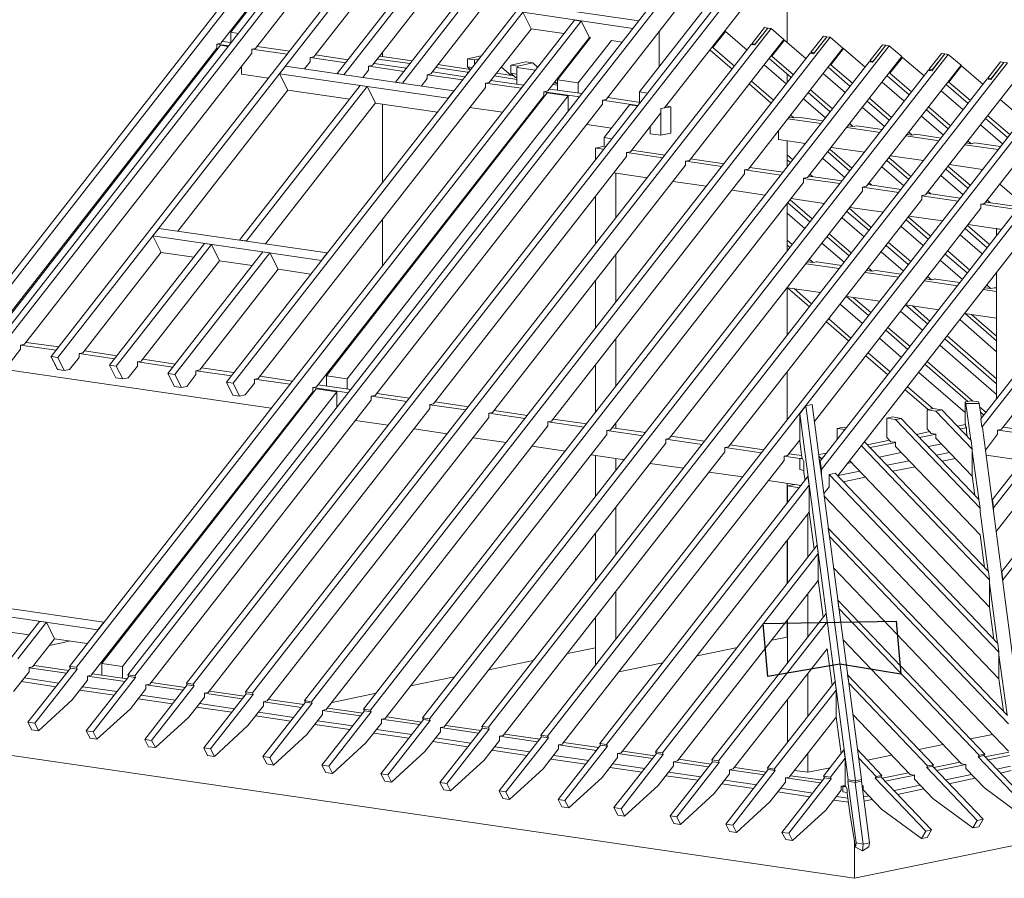
# Model space of a CAD drawing. Units: millimetres. Extents: x 0 to 2253, y 0 to 1575.
# Drawn here: x 1756 to 1939, y 307 to 467 of the extents above; entities that cross this region are included whole.
import ezdxf

# ---------------------------------------------------------------- set-up
doc = ezdxf.new("R2010")
doc.units = ezdxf.units.MM
doc.header["$LTSCALE"] = 15
doc.header["$MEASUREMENT"] = 0
doc.layers.add('Z-VIG', color=7, linetype='CONTINUOUS', lineweight=9)
doc.layers.add('Z-VIGLOC', color=1, linetype='CONTINUOUS', lineweight=30)

# ---------------------------------------------------------------- blocks, each defined once
blk = doc.blocks.new('VIGBAS-H')
at = {"layer": 'Z-VIG'}
for p, q in [((54.83, 576.03), (671.38, 1365.04)), ((678.23, 1364.09), (61.68, 575.09)), ((88.84, 571.07), (705.4, 1360.08)), ((712.01, 1359.13), (95.46, 570.13)), ((762.33, 1351.81), (356.25, 831.87)), ((769.18, 1350.86), (362.87, 830.92)), ((819.5, 1343.54), (635.71, 1108.26)), ((642.33, 1107.07), (826.35, 1342.59)), ((864.85, 1319.92), (692.64, 1099.75)), ((431.38, 521.23), (1047.93, 1310.23)), ((1054.54, 1309.29), (438.23, 520.28)), ((699.49, 1098.81), (864.85, 1310.47)), ((1105.1, 1301.96), (488.54, 512.96)), ((1111.71, 1300.78), (495.16, 512.02)), ((522.09, 1137.78), (643.74, 1293.46)), ((531.77, 1148.65), (647.29, 1296.29)), ((555.87, 1132.82), (677.52, 1288.5)), ((734.69, 1280.23), (613.03, 1124.56)), ((791.86, 1271.96), (670.2, 1116.29)), ((848.79, 1263.69), (727.13, 1108.02)), ((864.85, 1238.42), (527.52, 807.07)), ((898.4, 1082.98), (1020.06, 1238.65)), ((931.23, 1090.3), (1046.75, 1238.18)), ((864.85, 1229.2), (534.13, 805.88)), ((1077.22, 1230.39), (955.57, 1074.71)), ((1075.33, 1138.49), (1075.33, 1212.91)), ((822.81, 1175.34), (930.29, 1159.75)), ((825.17, 1151.96), (817.14, 1168.02)), ((817.14, 1168.02), (924.62, 1152.19)), ((867.45, 1160.46), (374.21, 529.5)), ((874.07, 1159.52), (381.06, 528.55)), ((874.07, 1159.52), (867.45, 1160.46)), ((874.07, 1159.52), (882.33, 1143.45)), ((924.62, 1152.19), (930.29, 1159.75)), ((930.29, 1159.75), (930.53, 1159.52)), ((531.77, 1138.49), (531.77, 1148.65)), ((531.77, 1148.65), (539.33, 1147.47)), ((553.03, 503.51), (1059.74, 1152.19)), ((825.4, 1151.72), (784.3, 1099.52)), ((857.29, 1147.23), (825.17, 1151.96)), ((950.37, 1114.87), (950.37, 1149.6)), ((1015.09, 1149.36), (1002.81, 1133.53)), ((1015.09, 1149.36), (1014.15, 1149.6)), ((1036.12, 1131.17), (1015.09, 1149.36)), ((1053.13, 1153.14), (1040.84, 1137.31)), ((1043.44, 1136.13), (1056.43, 1152.67)), ((1056.43, 1152.67), (1044.15, 1136.84)), ((1056.43, 1152.67), (1053.13, 1153.14)), ((1056.43, 1152.67), (1059.74, 1152.19)), ((1059.74, 1152.19), (1072.03, 1141.56)), ((1110.77, 1144.64), (1098.48, 1129.04)), ((1110.77, 1144.64), (1114.07, 1144.16)), ((521.85, 1135.89), (306.17, 859.74)), ((522.09, 1137.78), (518.31, 1137.08)), ((518.31, 1137.08), (529.88, 1135.42)), ((518.31, 1137.08), (518.31, 1133.06)), ((529.41, 1134.71), (521.85, 1135.89)), ((532.24, 1138.49), (523.74, 1139.67)), ((546.18, 504.46), (1040.13, 1136.6)), ((610.67, 495.01), (1117.38, 1143.69)), ((668.31, 486.74), (1175.02, 1135.42)), ((882.33, 1143.45), (841.47, 1091.25)), ((883.28, 1143.45), (850.92, 1102.11)), ((871.23, 1099.04), (903.6, 1140.38)), ((882.33, 1143.45), (883.28, 1143.45)), ((903.6, 1140.38), (914.23, 1138.73)), ((1072.03, 1141.56), (979.9, 1023.45)), ((1040.13, 1136.6), (1043.44, 1136.13)), ((1040.84, 1137.31), (1042.26, 1136.13)), ((1044.15, 1136.84), (1040.84, 1137.31)), ((1044.15, 1136.84), (1044.39, 1136.84)), ((1072.73, 1140.86), (1060.45, 1125.26)), ((1072.73, 1140.86), (1071.79, 1141.09)), ((1093.76, 1122.67), (1072.73, 1140.86)), ((1114.07, 1144.16), (1101.08, 1127.63)), ((1114.07, 1144.16), (1101.79, 1128.57)), ((1117.38, 1143.69), (1114.07, 1144.16)), ((1117.38, 1143.69), (1129.67, 1133.06)), ((1168.41, 1136.37), (1156.12, 1120.54)), ((1171.71, 1135.89), (1158.72, 1119.36)), ((1171.71, 1135.89), (1159.43, 1120.07)), ((1168.41, 1136.37), (1171.71, 1135.89)), ((1175.02, 1135.42), (1171.71, 1135.89)), ((1175.02, 1135.42), (1187.3, 1124.79)), ((518.31, 1133.06), (296.25, 848.88)), ((552.32, 1128.1), (330.27, 843.92)), ((555.87, 1132.82), (552.32, 1132.12)), ((552.32, 1132.12), (587.05, 1127.15)), ((552.32, 1132.12), (552.32, 1128.1)), ((589.41, 1130.23), (557.52, 1134.71)), ((603.82, 496.19), (1097.77, 1128.1)), ((646.58, 1121.72), (614.69, 1126.45)), ((680.12, 1124.79), (680.12, 1128.81)), ((725.95, 478.24), (1232.66, 1126.92)), ((763.04, 1122.67), (776.5, 1125.5)), ((999.98, 1131.17), (1021.47, 1112.51)), ((1002.81, 1133.53), (1001.87, 1133.77)), ((1002.81, 1133.53), (1023.84, 1115.34)), ((1129.67, 1133.06), (1037.54, 1014.95)), ((1097.77, 1128.1), (1101.08, 1127.63)), ((1098.48, 1129.04), (1099.9, 1127.86)), ((1101.79, 1128.57), (1098.48, 1129.04)), ((1101.79, 1128.57), (1102.03, 1128.34)), ((1130.37, 1132.59), (1118.09, 1116.76)), ((1130.37, 1132.59), (1129.43, 1132.59)), ((1151.4, 1114.4), (1130.37, 1132.59)), ((1226.05, 1127.86), (1213.76, 1112.27)), ((1216.6, 1110.85), (1229.35, 1127.39)), ((1229.35, 1127.39), (1217.07, 1111.8)), ((1229.35, 1127.39), (1226.05, 1127.86)), ((1229.35, 1127.39), (1232.66, 1126.92)), ((1232.66, 1126.92), (1245.18, 1116.29)), ((511.69, 1124.56), (511.69, 1122.9)), ((609.25, 1119.83), (603.82, 1112.74)), ((613.03, 1124.56), (609.25, 1123.85)), ((609.25, 1123.85), (609.25, 1119.83)), ((609.49, 1123.85), (644.22, 1118.65)), ((661.46, 487.69), (1155.41, 1119.83)), ((670.2, 1116.29), (666.42, 1115.58)), ((703.51, 1113.45), (671.86, 1118.18)), ((707.05, 1117.94), (675.16, 1122.43)), ((708.94, 1120.54), (677.29, 1125.26)), ((765.87, 1112.27), (734.22, 1117)), ((763.04, 1114.87), (763.04, 1122.67)), ((769.89, 1121.72), (763.04, 1122.67)), ((769.89, 1121.72), (774.38, 1122.67)), ((769.89, 1117), (769.89, 1121.72)), ((783.59, 469.97), (1290.54, 1118.65)), ((805.32, 1116.52), (820.21, 1119.6)), ((805.32, 1108.73), (805.32, 1116.52)), ((812.17, 1115.58), (805.32, 1116.52)), ((812.17, 1115.58), (826.82, 1118.65)), ((820.21, 1119.6), (826.82, 1118.65)), ((826.82, 1118.65), (831.55, 1114.4)), ((864.85, 1121.01), (864.85, 1119.83)), ((1074.39, 1098.1), (1052.89, 1116.76)), ((1057.62, 1122.9), (1079.11, 1104.24)), ((1060.45, 1125.26), (1059.51, 1125.26)), ((1060.45, 1125.26), (1081.47, 1107.07)), ((1187.3, 1124.79), (1095.18, 1006.68)), ((1118.09, 1116.76), (1117.15, 1117)), ((1118.09, 1116.76), (1139.11, 1098.81)), ((1245.18, 1116.29), (1152.82, 998.17)), ((1155.41, 1119.83), (1158.72, 1119.36)), ((1156.12, 1120.54), (1157.54, 1119.36)), ((1159.43, 1120.07), (1156.12, 1120.54)), ((1159.43, 1120.07), (1159.67, 1120.07)), ((1188.01, 1124.08), (1175.73, 1108.49)), ((1188.01, 1124.08), (1187.07, 1124.32)), ((1209.04, 1105.89), (1188.01, 1124.08)), ((1245.65, 1115.82), (1233.37, 1099.99)), ((1244.94, 1115.82), (1245.65, 1115.82)), ((1245.65, 1115.82), (1266.68, 1097.63)), ((1283.69, 1119.6), (1271.4, 1103.77)), ((1274.24, 1102.59), (1286.99, 1119.12)), ((1286.99, 1119.12), (1274.71, 1103.3)), ((1286.99, 1119.12), (1283.69, 1119.6)), ((1286.99, 1119.12), (1290.54, 1118.65)), ((542.17, 1115.11), (542.17, 1107.55)), ((542.17, 1107.55), (542.4, 1107.55)), ((542.17, 1107.55), (568.86, 1103.77)), ((579.49, 1108.02), (585.16, 1115.58)), ((587.52, 1091.96), (579.49, 1108.02)), ((579.49, 1108.02), (744.14, 1084.16)), ((585.16, 1115.58), (749.81, 1091.48)), ((635.95, 1108.02), (635.71, 1108.26)), ((635.71, 1108.26), (642.33, 1107.07)), ((666.42, 1111.56), (660.99, 1104.48)), ((666.42, 1115.58), (666.42, 1111.56)), ((666.66, 1115.58), (701.15, 1110.38)), ((719.1, 479.18), (1213.05, 1111.33)), ((727.13, 1108.02), (723.59, 1107.07)), ((723.59, 1107.07), (723.59, 1103.3)), ((723.83, 1107.07), (758.31, 1102.11)), ((760.68, 1105.19), (728.79, 1109.91)), ((763.04, 1109.67), (732.09, 1114.16)), ((767.76, 1114.16), (763.04, 1114.87)), ((763.04, 1114.87), (766.11, 1112.04)), ((764.46, 1109.91), (763.04, 1109.67)), ((764.22, 1109.44), (763.04, 1109.67)), ((763.04, 1109.67), (763.04, 1108.26)), ((808.4, 1106.13), (791.39, 1108.49)), ((805.8, 1106.37), (796.35, 1114.63)), ((811.23, 1107.78), (805.32, 1108.73)), ((805.32, 1108.73), (810.05, 1104.48)), ((811.23, 1097.86), (811.23, 1114.16)), ((811.23, 1114.16), (829.42, 1111.56)), ((812.17, 1113.93), (812.17, 1115.58)), ((841.23, 461.46), (1348.18, 1110.15)), ((860.13, 1113.45), (858.95, 1113.22)), ((860.13, 1113.69), (859.42, 1113.93)), ((1075.33, 1099.28), (1075.33, 1107.31)), ((1132.03, 1089.59), (1110.53, 1108.26)), ((1115.26, 1114.4), (1136.75, 1095.74)), ((1172.9, 1106.13), (1194.39, 1087.47)), ((1175.73, 1108.49), (1174.78, 1108.49)), ((1175.73, 1108.49), (1196.75, 1090.3)), ((1302.82, 1107.78), (1210.46, 989.91)), ((1213.05, 1111.33), (1216.6, 1110.85)), ((1213.76, 1112.27), (1215.18, 1111.09)), ((1217.07, 1111.8), (1213.76, 1112.27)), ((1217.07, 1111.8), (1217.31, 1111.56)), ((658.39, 1096.68), (540.51, 945.73)), ((665.24, 1095.5), (658.39, 1096.68)), ((692.64, 1099.75), (699.49, 1098.81)), ((723.59, 1103.3), (718.16, 1096.21)), ((776.98, 470.91), (1270.69, 1103.06)), ((784.3, 1099.52), (780.52, 1098.81)), ((780.52, 1098.81), (780.52, 1094.79)), ((780.76, 1098.81), (815.48, 1093.85)), ((817.84, 1096.92), (785.95, 1101.41)), ((811.23, 1102.59), (789.26, 1105.89)), ((810.05, 1104.48), (811.23, 1104.24)), ((850.92, 1096.92), (846.43, 1097.63)), ((850.44, 1098.57), (847.61, 1099.04)), ((848.55, 1100.22), (850.44, 1098.57)), ((850.92, 1098.57), (850.44, 1098.57)), ((871.23, 1099.04), (850.92, 1102.11)), ((850.92, 1102.11), (850.92, 1091.96)), ((871.23, 1089.12), (871.23, 1099.04)), ((1038.25, 1098.1), (1059.74, 1079.44)), ((1040.61, 1100.93), (1062.1, 1082.27)), ((1108.88, 721.79), (1405.82, 1101.64)), ((1189.67, 1081.33), (1168.17, 1099.99)), ((1230.77, 1097.63), (1252.03, 1078.96)), ((1233.37, 1099.99), (1232.66, 1100.22)), ((1233.37, 1099.99), (1254.39, 1081.8)), ((1360.46, 1099.52), (1268.09, 981.4)), ((1270.69, 1103.06), (1274.24, 1102.59)), ((1271.4, 1103.77), (1272.82, 1102.59)), ((1274.71, 1103.3), (1271.4, 1103.77)), ((1274.71, 1103.3), (1274.95, 1103.06)), ((480.04, 954.47), (587.52, 1091.96)), ((665.24, 1095.5), (547.13, 944.79)), ((780.52, 1094.79), (558.47, 810.61)), ((648, 1083.22), (587.52, 1091.96)), ((840.99, 1089.36), (625.32, 813.21)), ((673.27, 1079.67), (665.24, 1095.5)), ((749.81, 1091.48), (744.14, 1084.16)), ((750.05, 1091.48), (749.81, 1091.48)), ((834.62, 462.41), (1328.57, 1094.55)), ((837.69, 1090.54), (841.47, 1091.25)), ((837.69, 1090.54), (837.69, 1086.52)), ((837.69, 1090.54), (872.41, 1085.58)), ((861.31, 1086.52), (840.99, 1089.36)), ((875.01, 1088.65), (843.12, 1093.14)), ((939.03, 1089.12), (931.23, 1090.3)), ((931.23, 1090.3), (931.23, 1080.38)), ((1095.88, 1089.59), (1117.38, 1070.93)), ((1098.25, 1092.43), (1119.74, 1073.77)), ((1247.31, 1072.82), (1225.81, 1091.48)), ((565.79, 941.95), (673.27, 1079.67)), ((837.69, 1086.52), (615.63, 802.34)), ((861.31, 1086.52), (645.4, 810.14)), ((894.85, 1078.26), (672.8, 794.07)), ((673.27, 1079.44), (733.75, 1070.7)), ((680.12, 1002.19), (680.12, 1078.49)), ((861.31, 1071.4), (861.31, 1086.52)), ((898.4, 1082.98), (894.85, 1082.27)), ((894.85, 1082.27), (894.85, 1078.26)), ((895.09, 1082.27), (929.58, 1077.07)), ((921.31, 1077.78), (896.51, 1045.66)), ((931.94, 1080.14), (900.05, 1084.87)), ((929.11, 1076.6), (921.31, 1077.78)), ((1112.66, 1065.03), (1091.16, 1083.45)), ((1107.7, 729.82), (1386.21, 1086.29)), ((1153.52, 1081.33), (1175.02, 1062.66)), ((1155.89, 1084.16), (1177.38, 1065.5)), ((1305.18, 1064.32), (1283.45, 1082.98)), ((765.17, 1075.18), (797.29, 1070.46)), ((922.26, 1031.95), (952.02, 1069.99)), ((961.71, 1075.89), (952.02, 1074)), ((955.57, 1074.71), (952.02, 1074)), ((952.02, 1074), (952.02, 1069.99)), ((952.02, 1074), (952.02, 1048.02)), ((957.22, 1076.6), (961.71, 1075.89)), ((961.71, 1049.91), (961.71, 1075.89)), ((1078.88, 1067.62), (1081.95, 1065.03)), ((1170.3, 1056.52), (1148.8, 1075.18)), ((1211.4, 1072.82), (1232.66, 1054.16)), ((1213.53, 1075.66), (1235.02, 1057.23)), ((822.33, 1066.92), (823.28, 1066.68)), ((879.5, 1058.41), (903.83, 1054.87)), ((1108.4, 1059.36), (1076.04, 1064.08)), ((1077.22, 1065.5), (1081.95, 1065.03)), ((1081.95, 1065.03), (1085.73, 1065.74)), ((1110.53, 1061.96), (1085.73, 1065.74)), ((1136.52, 1059.36), (1139.59, 1056.52)), ((1227.94, 1048.02), (1206.44, 1066.68)), ((1285.81, 1039.51), (1264.08, 1058.18)), ((1269.04, 1064.32), (1290.54, 1045.66)), ((1271.17, 1067.39), (1292.9, 1048.73)), ((811.23, 1052.74), (811.23, 1051.33)), ((941.63, 1049.44), (941.63, 1056.52)), ((952.02, 1048.02), (941.63, 1049.44)), ((961.71, 1049.91), (952.02, 1048.02)), ((1066.83, 1043.77), (1066.83, 1052.51)), ((1166.04, 1050.85), (1133.68, 1055.58)), ((1134.86, 1057.23), (1139.59, 1056.52)), ((1139.59, 1056.52), (1143.37, 1057.23)), ((1168.17, 1053.69), (1143.37, 1057.23)), ((1192.5, 1048.73), (1197.46, 1048.25)), ((1194.16, 1051.09), (1197.46, 1048.25)), ((1197.46, 1048.25), (1201.01, 1048.96)), ((1225.81, 1045.18), (1201.01, 1048.96)), ((896.51, 1037.39), (896.51, 1045.66)), ((896.51, 1045.66), (904.07, 1044.47)), ((1066.83, 1043.77), (1093.29, 1039.99)), ((1067.06, 1043.77), (1066.83, 1043.77)), ((1075.33, 1017.31), (1075.33, 1042.58)), ((1223.68, 1042.58), (1191.32, 1047.31)), ((1281.56, 1034.08), (1248.96, 1038.81)), ((1250.14, 1040.46), (1255.1, 1039.75)), ((1251.8, 1042.58), (1255.1, 1039.75)), ((1255.1, 1039.75), (1258.65, 1040.46)), ((1283.69, 1036.92), (1258.65, 1040.46)), ((896.51, 1037.39), (888, 1035.5)), ((888, 1035.5), (896.27, 1034.32)), ((888, 1035.5), (888, 1023.92)), ((898.16, 1036.92), (896.51, 1037.39)), ((922.26, 1031.95), (918.48, 1031.01)), ((918.48, 1031.01), (918.48, 1027.23)), ((953.91, 1025.81), (918.71, 1031.01)), ((956.04, 1028.65), (923.44, 1033.37)), ((1115.02, 1031.72), (1136.52, 1013.06)), ((1117.15, 1034.55), (1138.64, 1015.89)), ((1118.56, 1036.21), (1150.93, 1031.48)), ((918.48, 1027.23), (729.97, 785.8)), ((976.12, 1022.74), (979.9, 1023.45)), ((976.12, 1022.74), (976.12, 1018.73)), ((1011.55, 1017.54), (976.35, 1022.74)), ((1013.68, 1020.14), (981.08, 1024.87)), ((1075.33, 1028.88), (1081, 1024.16)), ((1075.33, 1024.16), (1078.64, 1021.32)), ((1131.56, 1006.91), (1110.06, 1025.34)), ((1172.66, 1023.21), (1194.16, 1004.79)), ((1174.78, 1026.28), (1196.28, 1007.62)), ((1176.2, 1027.94), (1208.57, 1023.21)), ((1264.55, 771.16), (1461.09, 1022.51)), ((1275.89, 692.49), (1535.27, 1024.63)), ((1542.12, 1023.69), (1276.84, 684.23)), ((976.12, 1018.73), (787.61, 777.3)), ((1033.76, 1010.22), (845.25, 769.03)), ((906.19, 1011.17), (938.56, 1006.44)), ((906.19, 1011.17), (908.08, 1010.93)), ((908.08, 1010.93), (908.08, 967.46)), ((908.32, 1010.93), (908.08, 1010.93)), ((1037.54, 1014.95), (1033.76, 1014.24)), ((1033.76, 1014.24), (1033.76, 1010.22)), ((1069.19, 1009.04), (1033.99, 1014.24)), ((1071.32, 1011.88), (1038.95, 1016.6)), ((1189.19, 998.65), (1167.7, 1017.31)), ((1230.3, 1014.95), (1251.8, 996.28)), ((1232.42, 1017.78), (1254.16, 999.12)), ((1233.84, 1019.43), (1266.21, 1014.71)), ((1265.5, 762.89), (1465.58, 1018.73)), ((1592.91, 1016.36), (1285.1, 622.1)), ((1599.76, 1015.42), (1286.05, 614.07)), ((1091.4, 1001.95), (902.89, 760.53)), ((963.83, 1002.9), (996.2, 998.17)), ((1095.18, 1006.68), (1091.4, 1005.97)), ((1091.4, 1005.97), (1091.4, 1001.95)), ((1126.83, 1000.77), (1091.4, 1005.73)), ((1128.96, 1003.37), (1096.59, 1008.1)), ((1097.77, 1009.75), (1100.14, 1007.62)), ((1155.41, 1001.48), (1158.01, 999.12)), ((1247.07, 990.14), (1225.34, 1008.8)), ((1304.71, 981.64), (1282.98, 1000.3)), ((1473.14, 1002.19), (1284.63, 761)), ((1149.04, 993.45), (960.53, 752.26)), ((1021.47, 994.39), (1053.84, 989.67)), ((1149.04, 997.47), (1152.82, 998.17)), ((1149.04, 997.47), (1149.04, 993.45)), ((1184.47, 992.27), (1149.04, 997.47)), ((1186.6, 995.1), (1154.23, 999.83)), ((1244.24, 986.6), (1211.87, 991.32)), ((1213.05, 992.98), (1215.89, 990.61)), ((888, 988.02), (888, 941.72)), ((1206.91, 985.18), (1018.17, 743.76)), ((1075.33, 935.1), (1075.33, 981.17)), ((1076.04, 981.87), (1097.54, 963.45)), ((1078.17, 984.95), (1099.9, 966.28)), ((1079.11, 986.13), (1111.48, 981.4)), ((1210.46, 989.91), (1206.91, 989.2)), ((1206.91, 989.2), (1206.91, 985.18)), ((1242.11, 983.76), (1206.91, 988.96)), ((1264.55, 980.69), (1268.09, 981.4)), ((1301.88, 978.09), (1269.51, 982.82)), ((1270.69, 984.71), (1273.53, 982.35)), ((1092.58, 957.07), (1075.33, 971.95)), ((1264.55, 976.68), (1102.03, 768.56)), ((1133.68, 973.61), (1155.41, 954.94)), ((1136.04, 976.68), (1157.54, 958.02)), ((1136.75, 977.62), (1169.35, 972.9)), ((1264.55, 980.69), (1264.55, 976.68)), ((1299.75, 975.5), (1264.79, 980.69)), ((680.12, 920.93), (680.12, 966.28)), ((1124.7, 715.41), (1322.19, 968.41)), ((1150.45, 948.8), (1128.96, 967.46)), ((1191.56, 965.34), (1213.05, 946.68)), ((1193.92, 968.17), (1215.42, 949.51)), ((1194.63, 969.12), (1226.99, 964.39)), ((455.71, 949.75), (461.61, 957.07)), ((461.61, 957.07), (626.03, 933.21)), ((1208.33, 940.53), (1186.6, 958.96)), ((1249.2, 956.83), (1270.69, 938.17)), ((1251.56, 959.9), (1273.06, 941.24)), ((1252.27, 960.85), (1284.63, 956.13)), ((1279.91, 950.22), (1279.91, 956.83)), ((1279.91, 956.83), (1284.63, 956.13)), ((1280.14, 956.83), (1279.91, 956.83)), ((620.36, 925.89), (455.71, 949.75)), ((455.71, 949.75), (463.97, 933.68)), ((547.13, 944.79), (540.51, 945.73)), ((540.51, 945.73), (540.75, 945.49)), ((547.13, 944.79), (547.36, 944.55)), ((1075.33, 945.49), (1080.29, 941.24)), ((1131.08, 924), (1109.35, 942.66)), ((1114.31, 948.8), (1135.81, 930.14)), ((1116.44, 951.64), (1138.17, 932.97)), ((1174.31, 943.37), (1196.05, 924.71)), ((1265.97, 932.27), (1244.47, 950.93)), ((463.97, 933.92), (387.2, 835.65)), ((506.26, 942.42), (413.42, 823.6)), ((420.04, 822.66), (512.87, 941.48)), ((463.97, 933.68), (495.87, 928.96)), ((563.19, 934.16), (470.35, 815.33)), ((477.2, 814.39), (570.04, 933.21)), ((512.87, 941.48), (506.26, 942.42)), ((512.87, 941.48), (520.91, 925.42)), ((570.04, 933.21), (563.19, 934.16)), ((570.04, 933.21), (578.07, 917.15)), ((620.36, 925.89), (626.03, 933.21)), ((626.26, 932.97), (626.03, 933.21)), ((1075.33, 940.77), (1078.17, 938.41)), ((1188.72, 915.49), (1167.23, 934.16)), ((1172.19, 940.53), (1193.68, 921.87)), ((1232.19, 935.1), (1253.68, 916.44)), ((520.91, 925.42), (444.37, 827.38)), ((520.91, 925.42), (552.8, 920.69)), ((620.59, 925.65), (620.36, 925.89)), ((908.08, 885.49), (908.08, 931.56)), ((1100.61, 923.76), (1095.41, 924.47)), ((1097.07, 926.83), (1100.61, 923.76)), ((1104.39, 924.47), (1100.61, 923.76)), ((1104.39, 924.47), (1104.39, 924.71)), ((1128.72, 920.93), (1104.39, 924.47)), ((1246.6, 907.23), (1225.1, 925.89)), ((1229.83, 932.03), (1251.32, 913.6)), ((578.07, 917.15), (501.53, 819.11)), ((578.07, 917.15), (609.96, 912.42)), ((1126.12, 917.86), (1093.76, 922.58)), ((1184, 909.35), (1151.63, 914.08)), ((1158.49, 915.26), (1153.05, 915.97)), ((1154.94, 918.33), (1158.49, 915.26)), ((1162.26, 915.97), (1158.49, 915.26)), ((1186.36, 912.42), (1162.26, 915.97)), ((1279.91, 914.08), (1279.91, 790.77)), ((888, 905.81), (888, 859.74)), ((1241.64, 901.08), (1209.27, 905.81)), ((1216.36, 906.99), (1210.69, 907.7)), ((1212.58, 910.06), (1216.36, 906.99)), ((1220.14, 907.7), (1216.36, 906.99)), ((1220.14, 907.7), (1220.14, 907.46)), ((1244, 904.16), (1220.14, 907.46)), ((1075.33, 852.89), (1075.33, 899.19)), ((1075.57, 899.19), (1107.93, 894.47)), ((1075.57, 899.19), (1097.07, 880.53)), ((1082.18, 898.25), (1099.19, 883.37)), ((1279.91, 895.41), (1266.91, 897.3)), ((1268.33, 899.19), (1274.24, 898.49)), ((1274.24, 898.49), (1270.46, 901.79)), ((1278.02, 899.19), (1274.24, 898.49)), ((1278.02, 899.19), (1278.02, 899.43)), ((1279.91, 898.96), (1278.02, 899.19)), ((1133.21, 890.69), (1165.81, 885.97)), ((1133.44, 890.69), (1154.94, 872.03)), ((1139.82, 889.75), (1157.07, 874.86)), ((680.12, 883.37), (680.12, 884.78)), ((1148.8, 864.23), (1127.3, 882.89)), ((1207.62, 857.62), (1186.12, 876.28)), ((1190.85, 882.42), (1223.45, 877.7)), ((1191.08, 882.42), (1212.58, 863.76)), ((1197.7, 881.48), (1214.71, 866.59)), ((1113.84, 865.89), (1135.33, 847.22)), ((1116.2, 868.72), (1137.7, 850.06)), ((1279.91, 836.59), (1244, 868.01)), ((1248.72, 873.92), (1279.91, 869.43)), ((1249.2, 873.92), (1279.91, 847.22)), ((1255.57, 872.97), (1279.91, 851.71)), ((1171.71, 857.62), (1193.21, 838.96)), ((1173.84, 860.45), (1195.34, 841.79)), ((908.08, 803.29), (908.08, 849.35)), ((1187.07, 831.16), (1165.57, 849.82)), ((1229.35, 849.35), (1279.91, 805.41)), ((1231.48, 852.18), (1279.91, 810.14)), ((147.9, 610.52), (326.49, 839.19)), ((330.27, 843.92), (326.49, 843.21)), ((361.22, 838.25), (326.49, 843.21)), ((326.49, 843.21), (326.49, 839.19)), ((363.81, 841.32), (331.92, 845.81)), ((420.74, 832.81), (388.85, 837.54)), ((1279.91, 795.02), (1224.39, 842.97)), ((362.87, 830.92), (356.25, 831.87)), ((356.25, 831.87), (362.63, 819.35)), ((356.49, 831.16), (356.25, 831.87)), ((356.96, 830.22), (356.73, 830.92)), ((357.44, 829.27), (357.2, 829.98)), ((357.91, 828.56), (357.67, 829.03)), ((358.38, 827.62), (358.14, 828.09)), ((358.85, 826.67), (358.62, 827.38)), ((369.25, 818.4), (362.87, 830.92)), ((383.66, 830.92), (374.44, 819.35)), ((387.2, 835.65), (383.66, 834.94)), ((383.66, 834.94), (383.66, 830.92)), ((418.38, 829.74), (383.89, 834.94)), ((444.37, 827.38), (440.59, 826.67)), ((477.91, 824.55), (446.02, 829.27)), ((1152.11, 832.81), (1173.6, 814.15)), ((1154.47, 835.65), (1175.97, 816.99)), ((316.33, 818.64), (571.46, 781.55)), ((359.33, 825.73), (359.09, 826.44)), ((359.8, 824.78), (359.56, 825.49)), ((360.27, 824.07), (360.03, 824.55)), ((360.74, 823.13), (360.27, 823.6)), ((361.22, 822.18), (360.74, 822.66)), ((361.69, 821.24), (361.22, 821.95)), ((362.16, 820.29), (361.69, 821)), ((362.16, 820.06), (362.63, 819.35)), ((362.4, 819.35), (362.87, 819.35)), ((369.25, 818.4), (362.63, 819.35)), ((362.63, 819.35), (363.11, 819.35)), ((374.44, 819.35), (369.25, 818.4)), ((420.04, 822.66), (413.42, 823.6)), ((413.42, 823.6), (419.56, 811.08)), ((420.04, 822.66), (426.41, 810.14)), ((440.59, 822.66), (431.61, 811.08)), ((440.59, 822.66), (440.59, 826.67)), ((475.31, 821.48), (440.82, 826.67)), ((501.53, 819.11), (497.76, 818.17)), ((497.76, 818.17), (497.76, 814.39)), ((532.48, 813.21), (497.99, 818.17)), ((534.84, 816.28), (503.19, 821)), ((888, 823.6), (888, 777.54)), ((1209.98, 824.55), (1251.8, 788.17)), ((1212.11, 827.14), (1256.76, 788.4)), ((419.56, 811.08), (426.41, 810.14)), ((431.61, 811.08), (426.41, 810.14)), ((477.2, 814.39), (470.35, 815.33)), ((470.35, 815.33), (476.73, 802.58)), ((477.2, 814.39), (483.58, 801.63)), ((488.78, 802.81), (497.76, 814.39)), ((558.47, 810.61), (554.92, 809.9)), ((554.92, 809.9), (554.92, 805.88)), ((589.65, 804.94), (555.16, 809.9)), ((592.01, 808.01), (560.12, 812.73)), ((645.4, 810.14), (625.32, 813.21)), ((625.32, 813.21), (625.32, 803.05)), ((645.4, 810.14), (645.4, 800.21)), ((1075.33, 770.45), (1075.33, 816.75)), ((1249.2, 777.3), (1203.84, 816.51)), ((405.86, 532.33), (615.4, 800.45)), ((476.73, 802.58), (483.58, 801.63)), ((483.58, 801.63), (488.78, 802.81)), ((534.13, 805.88), (527.52, 807.07)), ((527.52, 807.07), (533.9, 794.31)), ((540.51, 793.36), (534.13, 805.88)), ((554.92, 805.88), (545.95, 794.55)), ((615.63, 802.34), (612.09, 801.63)), ((646.82, 796.44), (612.09, 801.63)), ((612.09, 801.63), (612.09, 797.62)), ((615.4, 800.45), (635.48, 797.62)), ((649.18, 799.74), (617.29, 804.23)), ((1190.61, 799.51), (1213.05, 780.14)), ((1192.74, 802.34), (1217.54, 781.08)), ((395.47, 520.76), (612.09, 797.62)), ((635.48, 797.62), (425.94, 529.26)), ((452.64, 512.25), (669.02, 789.35)), ((533.9, 794.31), (540.51, 793.36)), ((540.51, 793.36), (545.95, 794.55)), ((635.48, 782.26), (635.48, 797.62)), ((672.8, 794.07), (669.02, 793.36)), ((669.02, 793.36), (669.02, 789.35)), ((703.75, 788.17), (669.26, 793.36)), ((706.34, 791.24), (674.45, 795.96)), ((1255.1, 788.88), (1249.2, 787.69)), ((1262.19, 787.69), (1255.1, 788.88)), ((726.19, 781.08), (509.8, 503.98)), ((729.97, 785.8), (726.19, 785.1)), ((726.19, 785.1), (726.19, 781.08)), ((761.62, 779.9), (726.19, 784.86)), ((763.98, 782.97), (731.62, 787.69)), ((821.62, 774.47), (789.26, 779.19)), ((1087.62, 776.12), (1093.52, 783.68)), ((1099.66, 785.1), (1093.52, 783.68)), ((1093.52, 783.68), (1141.95, 417.76)), ((1099.66, 785.1), (1147.85, 418.94)), ((1212.11, 779.9), (1217.78, 781.08)), ((1212.11, 761.24), (1212.11, 779.9)), ((1212.11, 779.9), (1220.61, 778.72)), ((1217.78, 781.08), (1226.28, 779.9)), ((1220.61, 778.72), (1226.28, 779.9)), ((1226.28, 779.9), (1255.1, 749.9)), ((1249.2, 768.8), (1249.2, 787.69)), ((1249.2, 787.69), (1249.91, 786.04)), ((1249.91, 786.04), (1262.9, 786.28)), ((1254.63, 750.37), (1249.91, 786.04)), ((1262.9, 786.28), (1262.19, 787.69)), ((1262.9, 786.28), (1265.02, 771.39)), ((1263.37, 782.73), (1269.75, 777.3)), ((567.44, 495.72), (783.83, 772.58)), ((596.73, 777.77), (597.68, 777.77)), ((653.67, 769.51), (685.56, 765.02)), ((787.61, 777.3), (783.83, 776.59)), ((819.26, 771.39), (783.83, 776.59)), ((783.83, 776.59), (783.83, 772.58)), ((879.26, 766.2), (846.9, 770.92)), ((1087.62, 749.66), (1087.62, 776.12)), ((1087.62, 776.12), (1134.86, 418.71)), ((1172.66, 771.87), (1178.33, 773.05)), ((1172.66, 752.97), (1172.66, 771.87)), ((1172.66, 771.87), (1181.16, 770.45)), ((1178.33, 773.05), (1186.6, 771.63)), ((1181.16, 770.45), (1186.6, 771.63)), ((1181.16, 770.45), (1263.84, 683.99)), ((1186.6, 771.63), (1262.66, 692.26)), ((1256.05, 741.63), (1220.61, 778.72)), ((1264.08, 777.54), (1267.39, 774.7)), ((1265.5, 762.89), (1264.55, 771.16)), ((625.08, 487.21), (841.47, 764.31)), ((710.83, 761.24), (743.2, 756.51)), ((845.25, 769.03), (841.47, 768.09)), ((841.47, 768.09), (841.47, 764.31)), ((876.9, 763.13), (841.7, 768.09)), ((902.89, 760.53), (899.11, 759.82)), ((936.9, 757.69), (904.54, 762.42)), ((908.08, 761.95), (908.08, 767.14)), ((1124.23, 761.71), (1129.9, 762.89)), ((1124.23, 751.08), (1124.23, 761.71)), ((1124.23, 761.71), (1132.03, 760.76)), ((1129.9, 762.89), (1133.21, 762.42)), ((1216.12, 756.99), (1212.11, 761.24)), ((1249.67, 765.73), (1241.64, 764.07)), ((1250.38, 762.42), (1244.24, 761.24)), ((1249.67, 763.84), (1249.2, 768.8)), ((1250.38, 762.42), (1249.67, 763.84)), ((1250.38, 762.42), (1250.38, 758.64)), ((1306.84, 453.67), (1266.21, 762.65)), ((1284.63, 761), (1280.85, 760.06)), ((1280.85, 760.06), (1280.85, 756.28)), ((1281.32, 760.06), (1324.08, 753.91)), ((1326.44, 756.99), (1286.28, 762.89)), ((682.72, 478.71), (899.11, 755.8)), ((768.47, 752.73), (800.84, 748.01)), ((899.11, 759.82), (899.11, 755.8)), ((934.54, 754.62), (899.34, 759.82)), ((960.53, 752.26), (956.75, 751.32)), ((956.75, 751.32), (956.75, 747.54)), ((992.18, 746.12), (956.98, 751.32)), ((994.54, 749.43), (962.18, 754.15)), ((1087.62, 750.37), (1075.81, 735.25)), ((1175.26, 750.37), (1153.52, 745.88)), ((1176.67, 748.72), (1172.66, 752.97)), ((1214.71, 758.64), (1201.71, 755.8)), ((1220.85, 756.28), (1204.55, 752.97)), ((1220.61, 756.28), (1216.12, 756.99)), ((1220.61, 756.28), (1220.61, 752.26)), ((1220.61, 752.26), (1256.05, 715.17)), ((1250.38, 758.64), (1251.09, 754.15)), ((1280.85, 756.28), (1269.04, 740.69)), ((740.36, 470.44), (956.75, 747.54)), ((826.11, 744.46), (858.71, 739.74)), ((1018.17, 743.76), (1014.62, 743.05)), ((1014.62, 743.05), (1014.62, 739.03)), ((1049.82, 737.85), (1014.86, 743.05)), ((1052.42, 740.92), (1019.82, 745.65)), ((1089.74, 733.36), (1087.62, 749.66)), ((1147.85, 744.94), (1273.06, 613.83)), ((1271.87, 622.1), (1150.93, 748.72)), ((1181.4, 748.01), (1156.36, 743.05)), ((1181.16, 748.24), (1176.67, 748.72)), ((1181.16, 748.24), (1181.16, 744.23)), ((1181.16, 744.23), (1263.84, 657.77)), ((1213.29, 743.99), (1226.28, 746.59)), ((1255.1, 749.9), (1256.05, 741.63)), ((1256.05, 741.63), (1256.05, 715.17)), ((1279.43, 661.08), (1346.29, 746.59)), ((798, 461.94), (1014.62, 739.03)), ((883.75, 735.96), (916.35, 731.24)), ((888, 735.49), (888, 695.33)), ((908.08, 721.08), (908.08, 732.42)), ((1075.81, 735.25), (1072.26, 734.54)), ((1087.62, 732.42), (1072.26, 734.54)), ((1072.26, 734.54), (1072.26, 730.53)), ((1089.51, 735.49), (1077.46, 737.14)), ((1090.22, 732.89), (1087.62, 732.42)), ((1087.62, 732.42), (1089.98, 732.89)), ((1087.62, 721.55), (1087.62, 732.42)), ((1090.69, 731.94), (1087.62, 732.42)), ((1089.74, 733.36), (1091.63, 729.58)), ((1114.07, 737.61), (1106.28, 736.2)), ((1107.22, 726.51), (1106.28, 734.78)), ((1106.28, 734.78), (1109.35, 731.71)), ((1110.77, 733.36), (1108.17, 732.89)), ((1165.1, 733.83), (1186.83, 738.32)), ((1234.08, 738.32), (1221.09, 735.72)), ((1239.75, 732.42), (1226.76, 729.82)), ((1262.43, 692.73), (1256.05, 739.5)), ((1269.75, 735.72), (1305.89, 730.53)), ((855.64, 453.67), (1072.26, 730.53)), ((941.39, 727.69), (973.99, 722.97)), ((1091.63, 720.84), (1087.62, 721.55)), ((1091.63, 729.58), (1091.63, 719.19)), ((1107.7, 726.04), (1107.22, 726.51)), ((1108.88, 721.79), (1107.7, 729.82)), ((1107.7, 729.82), (1107.7, 723.91)), ((1108.88, 721.79), (1108.88, 714.94)), ((1134.39, 727.69), (1138.17, 728.4)), ((1273.06, 587.37), (1136.52, 730.29)), ((1194.63, 730.29), (1172.9, 725.8)), ((1200.3, 724.39), (1178.56, 719.9)), ((1095.65, 714.7), (892.26, 454.14)), ((999.27, 719.19), (1031.63, 714.46)), ((1091.63, 719.19), (1092.81, 710.92)), ((1096.83, 706.43), (1095.65, 714.7)), ((1122.11, 718.01), (1116.44, 716.83)), ((1116.44, 705.25), (1116.44, 716.83)), ((1116.44, 716.83), (1282.27, 543.43)), ((1281.09, 551.7), (1122.11, 718.01)), ((1146.2, 720.13), (1125.18, 715.88)), ((1151.87, 714.23), (1130.14, 709.74)), ((1256.05, 715.65), (1258.65, 696.51)), ((1096.83, 706.43), (898.87, 453.2)), ((1056.91, 710.92), (1089.27, 706.2)), ((1075.33, 688.48), (1075.33, 708.09)), ((1082.66, 707.14), (1075.57, 705.72)), ((1075.57, 705.72), (1075.57, 688.95)), ((1087.38, 703.83), (1075.57, 705.72)), ((1096.83, 679.97), (1096.83, 706.43)), ((1111.24, 698.16), (1116.67, 705.01)), ((1282.27, 517.21), (1111.48, 695.57)), ((908.08, 638.63), (908.08, 685.17)), ((1263.84, 683.99), (1262.66, 692.26)), ((1263.84, 680.45), (1263.84, 683.99)), ((1276.84, 684.23), (1275.89, 692.49)), ((1275.89, 692.49), (1275.89, 687.77)), ((1276.84, 680.68), (1276.84, 684.23)), ((1096.83, 679.97), (913.28, 445.16)), ((1095.65, 678.56), (1095.65, 636.27)), ((1096.83, 679.97), (1101.79, 643.83)), ((1271.64, 622.34), (1263.84, 680.45)), ((1290.54, 481.54), (1115.49, 664.38)), ((1115.49, 664.38), (1116.67, 656.12)), ((888, 659.42), (888, 612.89)), ((1116.67, 655.64), (1116.67, 656.12)), ((1116.67, 656.12), (1291.48, 473.28)), ((1263.84, 657.77), (1268.09, 626.11)), ((1104.63, 647.85), (946.82, 446.11)), ((1075.33, 610.29), (1075.33, 652.57)), ((1075.57, 652.81), (1075.57, 610.76)), ((1105.57, 639.82), (1104.63, 647.85)), ((1105.57, 639.82), (953.68, 445.16)), ((1075.33, 639.58), (1075.57, 639.82)), ((1105.57, 613.36), (1105.57, 639.82)), ((1291.48, 446.82), (1120.69, 625.64)), ((1273.06, 613.83), (1271.87, 622.1)), ((1286.05, 614.07), (1285.1, 622.1)), ((1285.1, 622.1), (1285.1, 618.08)), ((129.24, 613.12), (407.99, 572.49)), ((1105.57, 613.36), (968.09, 437.13)), ((1105.57, 613.59), (1110.53, 577.45)), ((1273.06, 613.83), (1273.06, 587.37)), ((1280.85, 551.94), (1273.06, 610.76)), ((1286.05, 614.07), (1286.05, 611)), ((123.33, 605.8), (402.08, 565.17)), ((908.08, 556.43), (908.08, 602.73)), ((1095.65, 600.6), (1095.65, 558.55)), ((1124.7, 594.22), (1268.57, 443.75)), ((1124.7, 594.22), (1125.89, 585.96)), ((1273.06, 587.37), (1277.31, 555.72)), ((1113.37, 581.23), (1001.63, 438.08)), ((1114.55, 572.96), (1113.37, 581.23)), ((1125.89, 585.72), (1125.89, 585.96)), ((1125.89, 585.96), (1262.9, 442.8)), ((317.28, 537.77), (345.15, 573.44)), ((351.77, 572.49), (323.89, 536.82)), ((345.15, 573.44), (351.77, 572.49)), ((359.8, 556.43), (351.77, 572.49)), ((402.08, 565.17), (407.99, 572.49)), ((408.22, 572.25), (407.99, 572.49)), ((888, 576.98), (888, 530.68)), ((1114.55, 572.96), (1008.24, 437.13)), ((1075.33, 558.08), (1075.33, 574.62)), ((1075.57, 574.85), (1075.57, 532.8)), ((1114.55, 572.49), (1114.55, 572.96)), ((302.87, 564.7), (334.76, 560.21)), ((402.32, 564.93), (402.08, 565.17)), ((430.67, 565.64), (432.32, 565.88)), ((1060.21, 555.01), (1075.33, 558.08)), ((338.3, 529.02), (359.8, 556.43)), ((354.84, 549.81), (375.63, 554.3)), ((359.8, 556.43), (391.69, 551.94)), ((1129.9, 555.25), (1245.65, 434.3)), ((1282.27, 543.43), (1281.09, 551.7)), ((860.84, 542.02), (888, 547.69)), ((987.46, 539.89), (1026.67, 547.92)), ((1114.55, 546.51), (1022.65, 429.34)), ((1114.55, 546.51), (1119.27, 510.84)), ((1282.27, 543.43), (1282.27, 517.21)), ((1290.3, 482.02), (1282.27, 540.84)), ((334.76, 528.32), (338.3, 529.02)), ((373.5, 525.48), (339.72, 530.44)), ((374.21, 529.5), (375.15, 527.84)), ((381.06, 528.55), (374.21, 529.5)), ((425.94, 529.26), (405.86, 532.33)), ((405.86, 532.33), (405.86, 520.76)), ((425.94, 529.26), (425.94, 517.92)), ((784.06, 526.19), (827.29, 535.17)), ((910.92, 524.06), (953.91, 533.04)), ((319.64, 504.93), (334.76, 524.3)), ((375.15, 527.84), (333.58, 474.93)), ((334.76, 524.3), (334.76, 528.32)), ((371.37, 522.88), (334.76, 528.08)), ((381.77, 526.9), (340.43, 473.98)), ((375.15, 527.84), (381.77, 526.9)), ((381.06, 528.55), (381.77, 526.9)), ((432.32, 519.58), (390.74, 466.66)), ((391.93, 519.81), (395.47, 520.76)), ((428.54, 514.62), (391.93, 519.81)), ((391.93, 516.03), (391.93, 519.81)), ((430.67, 517.21), (396.65, 522.17)), ((438.23, 520.28), (431.38, 521.23)), ((431.38, 521.23), (432.32, 519.58)), ((438.93, 518.63), (432.32, 519.58)), ((438.23, 520.28), (438.93, 518.63)), ((1095.65, 522.41), (1095.65, 480.6)), ((1134.39, 521.23), (1218.25, 433.35)), ((1134.39, 521.23), (1135.57, 512.96)), ((327.43, 514.62), (360.98, 509.65)), ((330.03, 518.16), (363.81, 513.2)), ((376.81, 496.66), (391.93, 516.03)), ((397.59, 465.48), (438.93, 518.63)), ((489.25, 511.31), (447.91, 458.16)), ((448.86, 511.54), (452.64, 512.25)), ((485.47, 506.35), (448.86, 511.54)), ((448.86, 507.53), (448.86, 511.54)), ((487.6, 508.95), (454.05, 513.67)), ((496.1, 510.36), (454.53, 457.21)), ((488.54, 512.96), (489.25, 511.31)), ((495.16, 512.02), (488.54, 512.96)), ((496.1, 510.36), (489.25, 511.31)), ((495.16, 512.02), (496.1, 510.36)), ((707.53, 510.36), (750.52, 519.1)), ((1122.11, 514.62), (1056.2, 430.28)), ((1123.29, 506.35), (1122.11, 514.62)), ((1135.57, 512.96), (1212.58, 432.41)), ((1135.57, 512.96), (1135.57, 512.25)), ((1282.27, 517.21), (1286.52, 485.8)), ((384.37, 506.11), (418.15, 501.39)), ((387.2, 509.65), (420.98, 504.93)), ((433.74, 488.16), (448.86, 507.53)), ((444.13, 501.39), (477.91, 496.43)), ((546.89, 502.8), (505.55, 449.89)), ((509.8, 503.98), (506.02, 503.28)), ((543.11, 497.84), (506.02, 503.28)), ((506.02, 503.28), (506.02, 499.26)), ((545.24, 500.44), (510.98, 505.4)), ((512.17, 448.94), (553.74, 501.86)), ((546.18, 504.46), (546.89, 502.8)), ((553.03, 503.51), (546.18, 504.46)), ((553.74, 501.86), (546.89, 502.8)), ((553.03, 503.51), (553.74, 501.86)), ((630.99, 494.3), (673.98, 503.28)), ((1123.29, 506.35), (1062.81, 429.1)), ((1123.29, 479.89), (1123.29, 506.35)), ((376.81, 496.66), (343.97, 466.66)), ((441.53, 497.84), (475.08, 492.88)), ((506.02, 499.26), (490.9, 479.89)), ((501.3, 493.12), (535.55, 488.16)), ((563.66, 490.99), (548.54, 471.62)), ((604.77, 494.54), (563.19, 441.38)), ((567.44, 495.72), (563.66, 494.77)), ((600.99, 489.34), (563.66, 494.77)), ((563.66, 494.77), (563.66, 490.99)), ((603.11, 492.17), (568.62, 497.13)), ((611.38, 493.59), (570.04, 440.44)), ((603.82, 496.19), (604.77, 494.54)), ((610.67, 495.01), (603.82, 496.19)), ((604.77, 494.54), (611.38, 493.59)), ((610.67, 495.01), (611.38, 493.59)), ((1075.57, 496.9), (1075.57, 454.85)), ((433.74, 488.16), (401.14, 458.39)), ((498.46, 489.57), (532.72, 484.61)), ((556.1, 481.07), (590.59, 476.11)), ((558.94, 484.61), (593.43, 479.65)), ((621.3, 482.49), (606.18, 463.12)), ((662.41, 486.03), (620.83, 433.12)), ((625.08, 487.21), (621.3, 486.5)), ((658.63, 481.07), (621.3, 486.5)), ((621.3, 486.5), (621.3, 482.49)), ((660.75, 483.67), (626.5, 488.63)), ((669.02, 485.09), (627.68, 431.94)), ((661.46, 487.69), (662.41, 486.03)), ((668.31, 486.74), (661.46, 487.69)), ((662.41, 486.03), (669.02, 485.09)), ((668.31, 486.74), (669.02, 485.09)), ((1139.59, 482.49), (1195.34, 423.9)), ((1141, 322.56), (69.71, 478.47)), ((333.58, 474.93), (337.36, 467.61)), ((340.43, 473.98), (333.58, 474.93)), ((343.97, 466.66), (340.43, 473.98)), ((490.9, 479.89), (458.31, 450.12)), ((548.54, 471.62), (515.94, 441.62)), ((613.98, 472.8), (648.23, 467.84)), ((616.58, 476.35), (651.07, 471.39)), ((678.94, 473.98), (663.82, 454.85)), ((720.05, 477.76), (678.47, 424.61)), ((682.72, 478.71), (678.94, 478)), ((716.27, 472.57), (678.94, 478)), ((678.94, 478), (678.94, 473.98)), ((718.39, 475.16), (684.14, 480.36)), ((726.66, 476.58), (685.32, 423.67)), ((719.1, 479.18), (720.05, 477.76)), ((725.95, 478.24), (719.1, 479.18)), ((720.05, 477.76), (726.66, 476.58)), ((725.95, 478.24), (726.66, 476.58)), ((776.03, 466.9), (741.78, 471.86)), ((1123.29, 479.89), (1077.46, 421.3)), ((1123.29, 479.89), (1128.01, 444.22)), ((337.36, 467.61), (343.97, 466.66)), ((390.74, 466.66), (394.52, 459.34)), ((397.59, 465.48), (390.74, 466.66)), ((401.14, 458.39), (397.59, 465.48)), ((606.18, 463.12), (573.58, 433.12)), ((671.62, 464.3), (705.87, 459.34)), ((674.22, 467.84), (708.71, 462.88)), ((736.58, 465.72), (721.46, 446.35)), ((777.69, 469.26), (736.11, 416.11)), ((740.36, 470.44), (736.58, 469.73)), ((773.91, 464.3), (736.58, 469.73)), ((736.58, 469.73), (736.58, 465.72)), ((742.96, 415.16), (784.3, 468.31)), ((776.98, 470.91), (777.69, 469.26)), ((783.59, 469.97), (776.98, 470.91)), ((784.3, 468.31), (777.69, 469.26)), ((783.59, 469.97), (784.3, 468.31)), ((798, 461.94), (794.46, 461.23)), ((833.67, 458.39), (799.42, 463.35)), ((834.62, 462.41), (835.33, 460.76)), ((841.23, 461.46), (834.62, 462.41)), ((1254.39, 458.63), (1275.89, 463.12)), ((394.52, 459.34), (401.14, 458.39)), ((454.53, 457.21), (447.91, 458.16)), ((451.45, 451.07), (447.91, 458.16)), ((458.31, 450.12), (454.53, 457.21)), ((663.82, 454.85), (631.22, 424.85)), ((729.26, 456.03), (763.51, 451.07)), ((731.86, 459.57), (766.35, 454.38)), ((794.46, 457.21), (779.34, 437.84)), ((835.33, 460.76), (793.99, 407.84)), ((831.55, 455.79), (794.46, 461.23)), ((794.46, 461.23), (794.46, 457.21)), ((800.6, 406.9), (842.18, 459.81)), ((842.18, 459.81), (835.33, 460.76)), ((841.23, 461.46), (842.18, 459.81)), ((892.96, 452.49), (851.62, 399.34)), ((855.64, 453.67), (852.1, 452.72)), ((889.19, 447.29), (852.1, 452.72)), ((852.1, 452.72), (852.1, 448.94)), ((891.31, 450.12), (857.06, 455.09)), ((892.26, 454.14), (892.96, 452.49)), ((898.87, 453.2), (892.26, 454.14)), ((892.96, 452.49), (899.82, 451.54)), ((898.87, 453.2), (899.82, 451.54)), ((1204.08, 448.23), (1227.7, 453.2)), ((458.31, 450.12), (451.45, 451.07)), ((512.17, 448.94), (505.55, 449.89)), ((509.09, 442.57), (505.55, 449.89)), ((515.94, 441.62), (509.09, 442.57)), ((515.94, 441.62), (512.17, 448.94)), ((721.46, 446.35), (688.86, 416.34)), ((786.9, 447.53), (821.15, 442.57)), ((789.73, 451.07), (823.99, 446.11)), ((852.1, 448.94), (836.98, 429.57)), ((847.37, 442.57), (881.63, 437.6)), ((899.82, 451.54), (858.24, 398.39)), ((947.77, 444.46), (906.19, 391.54)), ((913.28, 445.16), (909.74, 444.46)), ((943.99, 439.49), (909.74, 444.46)), ((909.74, 444.46), (909.74, 440.44)), ((954.38, 443.51), (913.04, 390.36)), ((946.12, 442.09), (914.7, 446.58)), ((953.68, 445.16), (946.82, 446.11)), ((946.82, 446.11), (947.77, 444.46)), ((954.38, 443.51), (947.77, 444.46)), ((953.68, 445.16), (954.38, 443.51)), ((1095.65, 444.46), (1095.65, 426.03)), ((1130.85, 448), (1110.77, 422.25)), ((1132.03, 439.73), (1130.85, 448)), ((1145.26, 439.97), (1144.08, 448.23)), ((1144.08, 448.23), (1144.08, 447.53)), ((1167.93, 422.96), (1144.08, 448.23)), ((1153.76, 437.84), (1177.38, 442.8)), ((1262.9, 442.8), (1261.95, 441.15)), ((1268.57, 443.75), (1262.9, 442.8)), ((1268.57, 443.75), (1267.62, 442.33)), ((1291.72, 445.87), (1268.8, 441.15)), ((570.04, 440.44), (563.19, 441.38)), ((566.97, 434.3), (563.19, 441.38)), ((573.58, 433.12), (566.97, 434.3)), ((573.58, 433.12), (570.04, 440.44)), ((627.68, 431.94), (620.83, 433.12)), ((624.61, 425.79), (620.83, 433.12)), ((779.34, 437.84), (746.5, 408.08)), ((844.54, 439.02), (878.79, 434.06)), ((909.74, 440.44), (894.62, 421.07)), ((905.01, 434.3), (936.43, 429.81)), ((1002.34, 436.42), (961, 383.51)), ((968.09, 437.13), (964.31, 436.42)), ((998.56, 431.46), (964.31, 436.42)), ((964.31, 436.42), (964.31, 432.41)), ((1008.95, 435.48), (967.61, 382.56)), ((1000.68, 434.06), (969.5, 438.79)), ((1008.24, 437.13), (1001.63, 438.08)), ((1001.63, 438.08), (1002.34, 436.42)), ((1008.95, 435.48), (1002.34, 436.42)), ((1008.24, 437.13), (1008.95, 435.48)), ((1117.62, 421.3), (1132.03, 439.73)), ((1132.03, 439.73), (1132.03, 413.27)), ((1145.26, 438.55), (1145.26, 439.97)), ((1162.26, 422.01), (1145.26, 439.97)), ((1218.25, 433.35), (1212.58, 432.41)), ((1218.25, 433.35), (1217.31, 431.94)), ((1244.24, 435.95), (1218.49, 430.75)), ((1249.91, 433.59), (1221.32, 427.68)), ((1245.65, 434.3), (1249.91, 433.59)), ((1249.91, 433.59), (1249.91, 429.81)), ((1261.95, 441.15), (1267.62, 442.33)), ((1261.95, 441.15), (1300.93, 400.28)), ((1267.62, 442.33), (1299.75, 408.55)), ((1292.66, 442.33), (1271.64, 438.08)), ((631.22, 424.85), (624.61, 425.79)), ((631.22, 424.85), (627.68, 431.94)), ((678.47, 424.61), (682.25, 417.53)), ((685.32, 423.67), (678.47, 424.61)), ((688.86, 416.34), (685.32, 423.67)), ((836.98, 429.57), (804.14, 399.57)), ((902.18, 430.75), (933.6, 426.27)), ((964.31, 432.41), (949.19, 413.27)), ((959.58, 426.27), (991, 421.78)), ((1019.11, 424.61), (1003.99, 405.24)), ((1056.91, 428.63), (1015.57, 375.48)), ((1022.65, 429.34), (1019.11, 428.39)), ((1053.13, 423.43), (1019.11, 428.39)), ((1019.11, 428.39), (1019.11, 424.61)), ((1063.76, 427.68), (1022.18, 374.53)), ((1055.25, 426.27), (1024.07, 430.75)), ((1062.81, 429.1), (1056.2, 430.28)), ((1056.2, 430.28), (1056.91, 428.63)), ((1063.76, 427.68), (1056.91, 428.63)), ((1062.81, 429.1), (1063.76, 427.68)), ((1082.66, 427.92), (1095.65, 426.03)), ((1095.65, 426.03), (1117.38, 430.28)), ((1193.92, 425.56), (1168.17, 420.36)), ((1200.06, 423.19), (1171.01, 417.29)), ((1195.34, 423.9), (1199.83, 423.19)), ((1199.83, 423.19), (1199.83, 419.42)), ((1211.64, 430.75), (1212.58, 432.41)), ((1211.64, 430.75), (1217.31, 431.94)), ((1211.64, 430.75), (1261.01, 379.02)), ((1217.31, 431.94), (1266.68, 380.2)), ((1230.06, 418.71), (1255.57, 423.9)), ((1249.91, 429.81), (1268.09, 410.91)), ((1280.14, 429.1), (1293.61, 431.94)), ((1294.08, 427.68), (1283.69, 425.32)), ((682.25, 417.53), (688.86, 416.34)), ((742.96, 415.16), (736.11, 416.11)), ((739.89, 409.02), (736.11, 416.11)), ((746.5, 408.08), (742.96, 415.16)), ((894.62, 421.07), (862.02, 391.3)), ((956.75, 422.72), (988.16, 418.23)), ((1011.55, 414.69), (1042.73, 410.2)), ((1014.39, 418.23), (1045.57, 413.75)), ((1073.68, 416.58), (1058.56, 397.21)), ((1111.71, 420.6), (1070.14, 367.44)), ((1077.46, 421.3), (1073.68, 420.6)), ((1107.93, 415.64), (1073.68, 420.6)), ((1073.68, 420.6), (1073.68, 416.58)), ((1118.33, 419.65), (1076.99, 366.5)), ((1110.06, 418.23), (1078.88, 422.72)), ((1117.62, 421.3), (1110.77, 422.25)), ((1110.77, 422.25), (1111.71, 420.6)), ((1118.33, 419.65), (1111.71, 420.6)), ((1118.33, 419.65), (1117.62, 421.3)), ((1134.63, 417.29), (1134.86, 418.71)), ((1134.63, 417.29), (1142.66, 357.05)), ((1141.71, 416.11), (1134.63, 417.29)), ((1141.95, 417.76), (1134.86, 418.71)), ((1141.71, 416.11), (1141.95, 417.76)), ((1147.85, 417.53), (1141.71, 416.11)), ((1141.71, 416.11), (1149.74, 355.87)), ((1141.95, 417.76), (1147.85, 418.94)), ((1147.85, 418.94), (1147.85, 417.53)), ((1147.85, 417.53), (1155.65, 357.29)), ((1161.32, 420.36), (1162.26, 422.01)), ((1166.99, 421.54), (1161.32, 420.36)), ((1161.32, 420.36), (1210.69, 368.63)), ((1162.26, 422.01), (1167.93, 422.96)), ((1167.93, 422.96), (1166.99, 421.54)), ((1216.36, 369.81), (1166.99, 421.54)), ((1199.83, 419.42), (1217.78, 400.52)), ((1259.12, 420.36), (1233.37, 414.93)), ((746.5, 408.08), (739.89, 409.02)), ((800.6, 406.9), (793.99, 407.84)), ((797.53, 400.52), (793.99, 407.84)), ((804.14, 399.57), (800.6, 406.9)), ((949.19, 413.27), (916.59, 383.27)), ((1003.99, 405.24), (971.16, 375.24)), ((1066.12, 406.9), (1097.54, 402.17)), ((1068.95, 410.44), (1100.37, 405.71)), ((1128.25, 408.55), (1113.13, 389.18)), ((1132.03, 413.27), (1128.25, 412.56)), ((1129.67, 412.33), (1128.25, 412.56)), ((1128.25, 412.56), (1128.25, 408.55)), ((1132.26, 412.8), (1129.67, 412.33)), ((1132.26, 412.8), (1129.67, 412.33)), ((1129.67, 412.33), (1129.67, 406.9)), ((1132.97, 411.86), (1129.67, 412.33)), ((1133.92, 406.19), (1129.67, 406.9)), ((1132.03, 413.27), (1133.92, 409.73)), ((1133.92, 409.73), (1133.92, 405.71)), ((1133.92, 405.71), (1136.75, 383.74)), ((1148.56, 413.04), (1149.51, 412.8)), ((1149.51, 412.8), (1148.56, 412.56)), ((1149.51, 412.8), (1149.51, 409.02)), ((1149.51, 409.02), (1167.46, 390.12)), ((1179.75, 408.31), (1205.26, 413.51)), ((1208.8, 409.97), (1183.05, 404.53)), ((1268.09, 410.91), (1300.93, 386.58)), ((804.14, 399.57), (797.53, 400.52)), ((858.24, 398.39), (851.62, 399.34)), ((855.17, 392.25), (851.62, 399.34)), ((862.02, 391.3), (858.24, 398.39)), ((1058.56, 397.21), (1025.96, 367.21)), ((1120.92, 398.86), (1135.1, 396.74)), ((1123.52, 402.41), (1134.63, 400.75)), ((1149.98, 402.17), (1155.18, 403.12)), ((1158.49, 399.57), (1150.45, 397.92)), ((1256.76, 371.7), (1217.78, 400.52)), ((862.02, 391.3), (855.17, 392.25)), ((913.04, 390.36), (906.19, 391.54)), ((909.97, 384.22), (906.19, 391.54)), ((916.59, 383.27), (913.04, 390.36)), ((1113.13, 389.18), (1080.53, 359.41)), ((1206.44, 361.3), (1167.46, 390.12)), ((916.59, 383.27), (909.97, 384.22)), ((967.61, 382.56), (961, 383.51)), ((964.54, 376.19), (961, 383.51)), ((971.16, 375.24), (964.54, 376.19)), ((971.16, 375.24), (967.61, 382.56)), ((1022.18, 374.53), (1015.57, 375.48)), ((1019.11, 368.39), (1015.57, 375.48)), ((1142.19, 353.04), (1136.75, 383.74)), ((1261.01, 379.02), (1256.76, 371.7)), ((1261.01, 379.02), (1266.68, 380.2)), ((1266.68, 380.2), (1262.43, 372.88)), ((1025.96, 367.21), (1019.11, 368.39)), ((1025.96, 367.21), (1022.18, 374.53)), ((1076.99, 366.5), (1070.14, 367.44)), ((1070.14, 367.44), (1073.92, 360.36)), ((1080.53, 359.41), (1076.99, 366.5)), ((1210.69, 368.63), (1206.44, 361.3)), ((1216.36, 369.81), (1210.69, 368.63)), ((1216.36, 369.81), (1212.11, 362.48)), ((1256.76, 371.7), (1262.43, 372.88)), ((1073.92, 360.36), (1080.53, 359.41)), ((1141, 359.65), (1141, 322.56)), ((1142.66, 357.05), (1142.19, 353.04)), ((1149.74, 355.87), (1142.66, 357.05)), ((1149.74, 355.87), (1149.04, 349.49)), ((1149.74, 355.87), (1155.65, 357.29)), ((1155.65, 357.29), (1155.18, 353.27)), ((1212.11, 362.48), (1206.44, 361.3)), ((1299.75, 355.4), (1141, 322.56)), ((1142.19, 353.04), (1149.04, 349.49)), ((1149.04, 349.49), (1155.18, 353.27))]:
    blk.add_line(p, q, dxfattribs=at)

msp = doc.modelspace()

# ---------------------------------------------------------------- linework, layer by layer
at = {"layer": 'Z-VIGLOC'}
msp.add_lwpolyline([(1908.82, 347.01), (1895.39, 344.72), (1894.55, 354.55), (1919.3, 355), (1920.14, 345.17)], close=True, dxfattribs=at)

# ---------------------------------------------------------------- block references
at = {"layer": 'Z-VIG', "xscale": 0.1904998971301666, "yscale": 0.1904998971300529, "zscale": 0.1904998971300556}
msp.add_blockref('VIGBAS-H', (1694.16, 245.73), dxfattribs=at)

doc.saveas('drawing.dxf')
